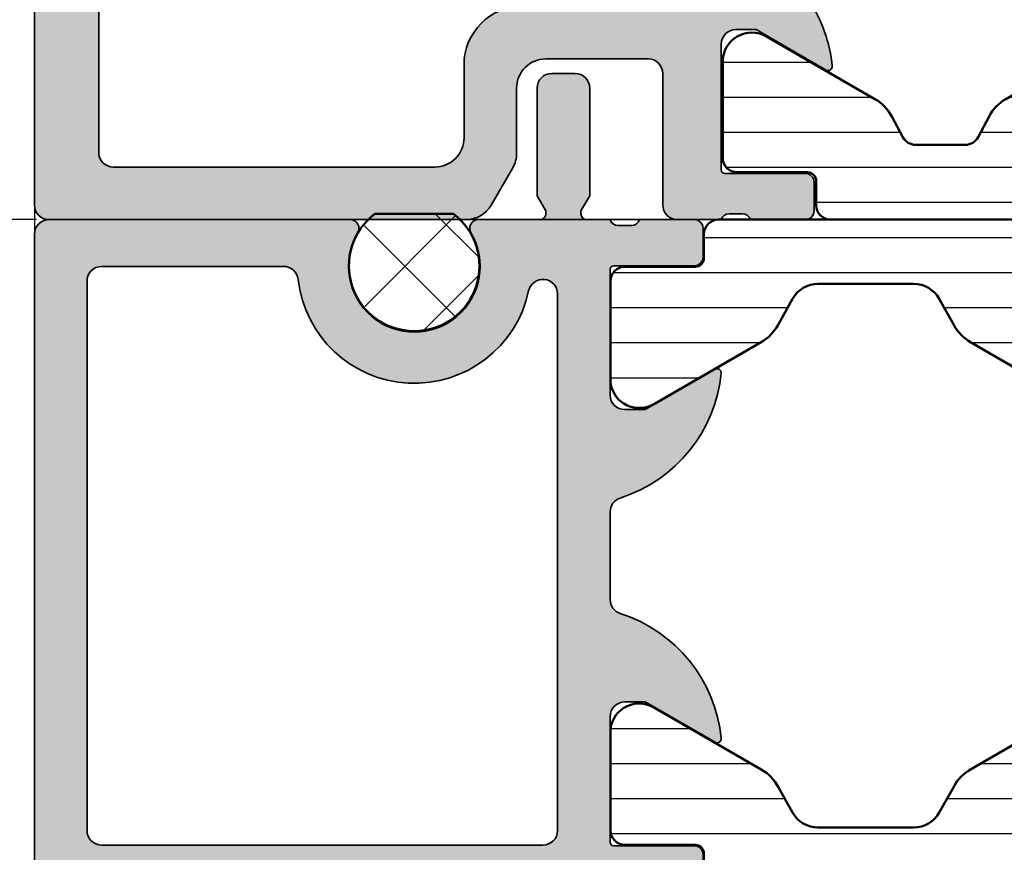
# Model space of a CAD drawing. Units: millimetres. Extents: x 10698 to 11927, y 1263 to 6570.
# Drawn here: x 11767 to 11801, y 4141 to 4169 of the extents above; entities that cross this region are included whole.
import ezdxf

# ---------------------------------------------------------------- set-up
doc = ezdxf.new("R2010")
doc.units = ezdxf.units.MM
doc.header["$PDMODE"] = 3
for name, color, linetype, lineweight in [('S03_AL_Kontur', 255, 'Continuous', 35), ('S04_AL_Schraffur', 253, 'Continuous', 25), ('S05_EPDM_Kontur', 31, 'Continuous', 50), ('S06_EPDM_Schraffur', 43, 'Continuous', 25), ('S07_Isolation_Kontur', 91, 'Continuous', 50), ('S08_Isolation_Schraffur', 103, 'Continuous', 25)]:
    doc.layers.add(name, color=color, linetype=linetype, lineweight=lineweight)
doc.styles.get("Standard").update_dxf_attribs({"font": 'ARIALUNI.TTF'})
doc.dimstyles.get("Standard").update_dxf_attribs({"dimtxt": 5, "dimasz": 1, "dimexe": 0.18, "dimexo": 1, "dimgap": 0.09, "dimtad": 0, "dimdec": 0, "dimzin": 0, "dimdsep": 46, "dimtxsty": 'Standard', "dimcen": 0.09, "dimadec": 0, "dimazin": 0, "dimtfac": 1, "dimtdec": 0, "dimtofl": 0, "dimtmove": 0, "dimatfit": 3, "dimfxl": 1, "dimtfill": 1, "dimtolj": 1, "dimtzin": 0, "dimarcsym": 0})
pattern_1 = [(90, (0, 0), (-1.2, 7.347638122934263e-17), [])]

# ---------------------------------------------------------------- blocks, each defined once
blk = doc.blocks.new('244512_s')
at = {"layer": 'S06_EPDM_Schraffur'}
h = blk.add_hatch(dxfattribs=at)
h.set_pattern_fill('NETZ', color=256, scale=2, angle=45, style=0)
h.set_pattern_definition([(45, (0, 0), (-1.414213562373095, 1.414213562373095), []), (135, (0, 0), (-1.414213562373095, -1.414213562373095), [])])
h.paths.add_polyline_path([(-1.337161660194416, -1.799999952316284), (1.350538957050927, -1.799999952316285, 2.987006507855752)])
at = {"layer": 'S05_EPDM_Kontur'}
blk.add_lwpolyline([(1.350538957050927, -1.799999952316285, 2.98700650785575), (-1.337161660194416, -1.799999952316284)], format="xyb", close=True, dxfattribs=at)
blk = doc.blocks.new('313870_s')
at = {"layer": 'S04_AL_Schraffur'}
h = blk.add_hatch(color=256, dxfattribs=at)
edge = h.paths.add_edge_path()
edge.add_line((13.90000000000009, -28), (11.91847616093299, -28))
edge.add_arc((11.9184761609331, -27.5), 0.4999999999999929, 164.0000000000004, 270, ccw=False)
edge.add_line((11.43784531296387, -27.3621813220916), (12.5848268559991, -23.3621813220916))
edge.add_arc((13.06545770396815, -23.5), 0.5000000000000151, 90.0000000000004, 164.0000000000006, ccw=False)
edge.add_line((13.06545770396815, -23), (19.70000000000001, -23))
edge.add_arc((19.96752059199298, -23.07883644654316), 0.2788950563274378, 88.83541062590228, 163.5801235805081, ccw=False)
edge.add_line((19.97318899999163, -22.79999900000007), (20.42678299999163, -22.79999900000007))
edge.add_arc((20.43244365946839, -23.07886709564309), 0.2789255417371541, 16.424594555355384, 91.16287007288639, ccw=False)
edge.add_line((20.69998699999132, -23), (22.57999799999984, -23))
edge.add_arc((22.57999800000016, -22.70000000000005), 0.3000000000000043, 270.0000000000007, 360.0000000000007)
edge.add_line((22.87999799999989, -22.70000000000005), (22.87999799999989, -21.72002568095727))
edge.add_arc((22.57999800000016, -21.72002568095718), 0.3000000000000043, 0, 90)
edge.add_line((22.57999800000016, -21.42002568095722), (19.82000000000016, -21.42002568095722))
edge.add_arc((19.82000000000016, -21.30002568095733), 0.120000000000001, 180, 270, ccw=False)
edge.add_line((19.69999999999982, -21.30002568095733), (19.69999999999981, -17.00000000000012))
edge.add_arc((20.19999999999982, -17), 0.5, 90.0000000000004, 180, ccw=False)
edge.add_line((20.19999999999982, -16.5), (20.89999999999983, -16.5))
edge.add_line((20.90000000000009, -16.5), (23.29282032302765, -17.88149545762237))
edge.add_arc((23.3618802153519, -17.76188021535177), 0.1381197846482815, 239.9999999999999, 365.6225775507945)
edge.add_arc((18.52339113815242, -18.23822324117373), 4.999999999999981, 5.622577550793075, 72.25158364392985)
edge.add_arc((20.19999999999982, -13), 0.4999999999999978, 180.0000000000008, 252.2515836439309, ccw=False)
edge.add_line((19.69999999999982, -13), (19.69999999999982, -10.00000000000001))
edge.add_arc((20.20000000000027, -10), 0.5000000000003197, 107.7484163560726, 180.0000000000031, ccw=False)
edge.add_arc((18.52339113815242, -4.761776758826272), 4.999999999999622, 287.7484163560696, 354.3774224492063)
edge.add_arc((23.3618802153519, -5.238119784648234), 0.1381197846482848, 354.3774224492042, 479.9999999999975)
edge.add_line((23.29282032302763, -5.11850454237765), (20.90000000000007, -6.500000000000012))
edge.add_line((20.90000000000009, -6.5), (20.2000000000001, -6.5))
edge.add_arc((20.19999999999982, -6), 0.5, 180, 270, ccw=False)
edge.add_line((19.69999999999982, -6), (19.69999999999983, -1.699974319042793))
edge.add_arc((19.82000000000016, -1.699974319042894), 0.1200000000000045, 90, 179.9999999999995, ccw=False)
edge.add_line((19.82000000000016, -1.579974319042776), (22.57999800000016, -1.579974319042777))
edge.add_arc((22.57999800000016, -1.279974319042822), 0.3000000000000018, 270.0000000000007, 360.0000000000002)
edge.add_line((22.87999799999989, -1.279974319042822), (22.87999799999989, -0.3000000000000449))
edge.add_arc((22.57999800000016, -0.2999999999999545), 0.3000000000000043, 359.9999999999997, 450)
edge.add_line((22.57999800000016, 0), (20.69998699999165, 4.174462997516086e-16))
edge.add_arc((20.43244365946839, 0.07886709564309058), 0.2789255417371508, 268.83712992711355, 343.57540544464536, ccw=False)
edge.add_line((20.4267829999917, -0.2000009999999293), (19.97318899999171, -0.2000009999999292))
edge.add_arc((19.96752059199298, 0.07883644654293676), 0.2788950563274394, 196.4198764194927, 271.16458937409766, ccw=False)
edge.add_line((19.69999999999982, 0), (18.89999999999983, 0))
edge.add_arc((18.90000000000009, 0.2000000000000455), 0.2000000000000014, 179.9999999999994, 270, ccw=False)
edge.add_line((18.69999999999982, 0.2000000000000455), (18.69999999999982, 0.3000000000000405))
edge.add_line((18.69999999999982, 0.2999999999999545), (18.99999999999979, 0.8196152422705862))
edge.add_line((19, 0.8196152422706291), (19, 4.499999999999997))
edge.add_arc((18.5, 4.5), 0.5, 359.9999999999998, 449.9999999999995)
edge.add_line((18.5, 5), (17.70000000000001, 5.000000000000001))
edge.add_arc((17.69999999999982, 4.5), 0.5, 90, 179.9999999999999)
edge.add_line((17.19999999999982, 4.5), (17.19999999999982, 0.8196152422706349))
edge.add_line((17.19999999999982, 0.8196152422706291), (17.49999999999981, 0.2999999999999756))
edge.add_line((17.5, 0.2999999999999545), (17.5, 0.1999999999999639))
edge.add_arc((17.30000000000018, 0.2000000000000455), 0.2000000000000028, -90.00000000000102, 1.1368683772161603e-13, ccw=False)
edge.add_line((17.30000000000018, 0), (15.19374109684824, 1.421085471520202e-14))
edge.add_arc((15.19374109684804, -0.2999999999999545), 0.3000000000000126, 89.99999999999967, 210.6507699401275)
edge.add_arc((13, -1.599999999999909), 2.249999999999998, -210.65076994012804, 30.650769940127987, ccw=False)
edge.add_arc((10.80625890315196, -0.2999999999999545), 0.3000000000000105, 329.3492300598719, 450)
edge.add_line((10.80625890315196, 0), (0.5000000000000089, 0))
edge.add_arc((0.5, -0.5), 0.5, 90, 180)
edge.add_line((0, -0.5), (0, -29.5))
edge.add_arc((0.5, -29.5), 0.5, 180, 270)
edge.add_line((0.5, -30), (4.499999999999998, -30))
edge.add_arc((4.5, -29.5), 0.5, 270.0000000000003, 380.0243680053388)
edge.add_line((4.969773536989123, -29.32879011726914), (4.66731513664265, -28.20000000000006))
edge.add_line((4.667315136642628, -28.20000000000005), (2.299999999999983, -28.20000000000005))
edge.add_arc((2.300000000000182, -27.70000000000005), 0.4999999999999964, 180.0000000000004, 270.0000000000004, ccw=False)
edge.add_line((1.800000000000182, -27.70000000000005), (1.800000000000182, -23.50000000000004))
edge.add_arc((2.300000000000182, -23.5), 0.4999999999999964, 89.99999999999989, 180, ccw=False)
edge.add_line((2.300000000000182, -23), (9.800000000000185, -23))
edge.add_arc((9.800000000000182, -23.5), 0.5, 0, 90, ccw=False)
edge.add_line((10.30000000000018, -23.5), (10.30000000000018, -24.8))
edge.add_line((10.30000000000018, -24.79999999999995), (8.991815556895435, -29.36218132209147))
edge.add_arc((9.472446404864513, -29.5), 0.4999999999999926, 164.0000000000007, 270.0000000000004)
edge.add_line((9.472446404864513, -30), (13.36410161513786, -30))
edge.add_line((13.36410161513777, -30), (13.90000000000001, -28))
edge = h.paths.add_edge_path(flags=16)
edge.add_line((2.300000000000182, -21.40000000000009), (17.40000000000018, -21.40000000000009))
edge.add_arc((17.40000000000009, -20.90000000000009), 0.5, 270, 360)
edge.add_line((17.90000000000009, -20.90000000000009), (17.90000000000011, -2.543398113205782))
edge.add_arc((17.40000000000009, -2.54339811320574), 0.4999999999999822, 359.9999999999997, 527.8985079681759)
edge.add_arc((13, -1.599999999999909), 4.000000000000018, 186.379370208443, 347.8985079681762, ccw=False)
edge.add_arc((8.52786404500057, -2.100000000000136), 0.5000000000000153, 6.379370208443047, 90.0000000000002)
edge.add_line((8.52786404500057, -1.599999999999909), (2.300000000000148, -1.599999999999909))
edge.add_arc((2.300000000000182, -2.099999999999909), 0.5000000000000002, 90.00000000000006, 180)
edge.add_line((1.800000000000182, -2.099999999999909), (1.800000000000182, -20.89999999999991))
edge.add_arc((2.300000000000182, -20.90000000000009), 0.5, 180, 270)
for points in [[(13.90000000000009, -28), (11.9184761609331, -28, -0.4985816080534313), (11.43784531296387, -27.3621813220916), (12.58482685599893, -23.3621813220916, -0.3345953195020726), (13.06545770396815, -23), (19.69999999999982, -23, -0.338212474236961), (19.97318899999163, -22.79999900000007), (20.4267829999917, -22.79999900000007, -0.3381811729244385), (20.69998699999132, -23), (22.57999800000016, -23, 0.414213562373095), (22.87999799999989, -22.70000000000005), (22.87999799999989, -21.72002568095718, 0.414213562373095), (22.57999800000016, -21.42002568095722), (19.82000000000016, -21.42002568095722, -0.414213562373095), (19.69999999999982, -21.30002568095733), (19.69999999999982, -17, -0.414213562373095), (20.19999999999982, -16.5), (20.90000000000009, -16.5), (23.29282032302763, -17.88149545762235, 0.610537833401043), (23.49933548774925, -17.74834792059505, 0.2992013024098293), (20.04758101255948, -13.47620211283402, -0.3261337620560255), (19.69999999999982, -13), (19.69999999999982, -10, -0.3261337620560271), (20.04758101255948, -9.523797887165756, 0.2992013024098295), (23.49933548774925, -5.251652079404948, 0.6105378334010363), (23.29282032302763, -5.11850454237765), (20.90000000000009, -6.5), (20.19999999999982, -6.5, -0.414213562373095), (19.69999999999982, -6), (19.69999999999982, -1.699974319042894, -0.414213562373095), (19.82000000000016, -1.579974319042776), (22.57999800000016, -1.579974319042776, 0.414213562373095), (22.87999799999989, -1.279974319042822), (22.87999799999989, -0.2999999999999545, 0.414213562373095), (22.57999800000016, 0), (20.69998699999132, 0, -0.3381811729244386), (20.4267829999917, -0.2000009999999293), (19.97318899999163, -0.2000009999999293, -0.33821247423696), (19.69999999999982, 0), (18.90000000000009, 0, -0.414213562373095), (18.69999999999982, 0.2000000000000455), (18.69999999999982, 0.2999999999999545), (19, 0.8196152422706291), (19, 4.5, 0.414213562373095), (18.5, 5), (17.69999999999982, 5, 0.414213562373095), (17.19999999999982, 4.5), (17.19999999999982, 0.8196152422706291), (17.5, 0.2999999999999545), (17.5, 0.2000000000000455, -0.4142135623730961), (17.30000000000018, 0), (15.19374109684804, 0, 0.5811425224345088), (14.93565390898357, -0.452941176470631, -1.754992877478404), (11.06434609101643, -0.452941176470631, 0.5811425224345089), (10.80625890315196, 0), (0.5, 0, 0.414213562373095), (0, -0.5), (0, -29.5, 0.414213562373095), (0.5, -30), (4.5, -30, 0.5207021966617937), (4.969773536989123, -29.32879011726914), (4.667315136642628, -28.20000000000005), (2.300000000000182, -28.20000000000005, -0.414213562373095), (1.800000000000182, -27.70000000000005), (1.800000000000182, -23.5, -0.414213562373095), (2.300000000000182, -23), (9.800000000000182, -23, -0.414213562373095), (10.30000000000018, -23.5), (10.30000000000018, -24.79999999999995), (8.99181555689529, -29.3621813220916, 0.4985816080534308), (9.472446404864513, -30), (13.36410161513777, -30)], [(2.300000000000182, -21.40000000000009), (17.40000000000009, -21.40000000000009, 0.414213562373095), (17.90000000000009, -20.90000000000009), (17.90000000000009, -2.54339811320574, 0.8996024967303471), (16.91111111111104, -2.438576100627188, -0.8504585048673099), (9.024768040000254, -2.04444444444448, 0.3819660112501044), (8.52786404500057, -1.599999999999909), (2.300000000000182, -1.599999999999909, 0.414213562373095), (1.800000000000182, -2.099999999999909), (1.800000000000182, -20.90000000000009, 0.414213562373095)]]:
    blk.add_lwpolyline(points, format="xyb", close=True)
blk = doc.blocks.new('224073_s')
at = {"layer": 'S08_Isolation_Schraffur'}
h = blk.add_hatch(dxfattribs=at)
h.set_pattern_fill('_USER', color=256, scale=1.2, angle=90, style=0, pattern_type=0)
h.set_pattern_definition(pattern_1)
edge = h.paths.add_edge_path()
edge.add_arc((0.5000000000000006, 13.79000099999999), 0.5, 90, 180)
edge.add_line((5.551115123125783e-16, 13.79000099999999), (9.992007221626407e-16, 3.709997))
edge.add_arc((0.5000000000000009, 3.709996999999999), 0.4999999999999999, 179.9999999999999, 270)
edge.add_line((0.5000000000000008, 3.209996999999999), (1.310331333333334, 3.209996999999999))
edge.add_arc((1.310331333333334, 2.909996999999998), 0.3000000000000016, 2.8421709430404007e-13, 90.00000000000011, ccw=False)
edge.add_line((1.610331333333336, 2.909996999999999), (1.609999382936312, 0.5099986170636921))
edge.add_arc((2.109995360374926, 0.5099959774386142), 0.4999959774455824, 179.9996975188136, 270.000302481186)
edge.add_line((2.109998, 0.009999999999999789), (5.586539498099476, 0.009999999999999789))
edge.add_arc((5.444228849108127, 0.99981807472285), 0.9999960709244756, 278.1816080518995, 392.7270160998405)
edge.add_line((6.285481498099474, 1.540453), (4.188713563274476, 5.172162092592989))
edge.add_arc((2.889675413083352, 4.422162169694314), 1.499999999999998, 29.99999659934501, 62.00574536424334)
edge.add_line((3.593749946674762, 5.746654167083515), (2.710519855799996, 6.242428559697169))
edge.add_arc((3.199998999999685, 7.114443563807501), 1.000000000000001, 180, 240.69364701647402, ccw=False)
edge.add_line((2.199998999999684, 7.114443563807502), (2.199998999999683, 10.3855544361925))
edge.add_arc((3.199998999999678, 10.3855544361925), 0.9999999999999942, 119.3063529835259, 180, ccw=False)
edge.add_line((2.710519855799993, 11.25756944030282), (3.593749946674766, 11.75334383291648))
edge.add_arc((2.889675413083366, 13.07783583030565), 1.499999999999972, 297.9942546357568, 330.0000034006552)
edge.add_line((4.188713563274469, 12.327835907407), (6.285481498099474, 15.95954499999999))
edge.add_arc((5.444228849108129, 16.50017992527714), 0.9999960709244744, 327.2729839001593, 441.8183919481006)
edge.add_line((5.586539498099477, 17.48999799999999), (2.109997999999994, 17.48999799999999))
edge.add_arc((2.10999536037492, 16.99000202256138), 0.4999959774455762, 89.99969751881402, 180.0003024811863)
edge.add_line((1.609999382936312, 16.98999938293631), (1.610331333333336, 14.590001))
edge.add_arc((1.310331333333333, 14.590001), 0.3000000000000025, -89.99999999999989, 0, ccw=False)
edge.add_line((1.310331333333334, 14.29000099999999), (0.5000000000000006, 14.29000099999999))
at = {"layer": 'S07_Isolation_Kontur'}
blk.add_lwpolyline([(0.5000000000000006, 14.29000099999999, 0.414213562373095), (5.551115123125783e-16, 13.79000099999999), (9.992007221626407e-16, 3.709996999999999, 0.414213562373095), (0.5000000000000008, 3.209996999999999), (1.310331333333334, 3.209996999999999, -0.414213562373094), (1.610331333333336, 2.909996999999999), (1.609999382936312, 0.509998617063692, 0.414216654914496), (2.109998, 0.009999999999999789), (5.586539498099476, 0.009999999999999789, 0.5460410483302796), (6.285481498099474, 1.540453), (4.188713563274476, 5.172162092592989, 0.140566413958168), (3.593749946674762, 5.746654167083515), (2.710519855799996, 6.242428559697169, -0.2711957418302182), (2.199998999999684, 7.114443563807502), (2.199998999999683, 10.3855544361925, -0.2711957418302181), (2.710519855799993, 11.25756944030282), (3.593749946674766, 11.75334383291648, 0.1405664139581683), (4.188713563274469, 12.327835907407), (6.285481498099474, 15.95954499999999, 0.5460410483302799), (5.586539498099477, 17.48999799999999), (2.109997999999994, 17.48999799999999, 0.4142166549144954), (1.609999382936312, 16.98999938293631), (1.610331333333336, 14.590001, -0.4142135623730945), (1.310331333333334, 14.29000099999999)], format="xyb", close=True, dxfattribs=at)
blk = doc.blocks.new('370930_s')
for p, rotation in [((19.70000000000002, -1.4210854715202e-14), 270), ((37.19999999999999, -23), 90)]:
    blk.add_blockref('224073_s', p, dxfattribs=dict(rotation=rotation))
at = {"layer": 'S03_AL_Kontur'}
blk.add_blockref('313870_s', (0, 0), dxfattribs=at)
blk = doc.blocks.new('188010_s')
at = {"layer": 'S04_AL_Schraffur'}
h = blk.add_hatch(color=256, dxfattribs=at)
edge = h.paths.add_edge_path()
edge.add_line((27.09280887893556, 9.88149545762235), (24.69998855590801, 8.499999999999988))
edge.add_line((24.69998855590802, 8.5), (23.99998855590801, 8.499999999999998))
edge.add_arc((23.9999885559082, 9), 0.4999999999999964, 179.9999999999998, 269.9999999999992, ccw=False)
edge.add_line((23.4999885559082, 9), (23.49998855590819, 13.30002568095721))
edge.add_arc((23.61998855590809, 13.30002568095711), 0.1200000000000045, 90, 179.9999999999975, ccw=False)
edge.add_line((23.61998855590809, 13.42002568095722), (26.3799865559081, 13.42002568095722))
edge.add_arc((26.37998655590809, 13.72002568095718), 0.3000000000000007, 270.0000000000007, 360.0000000000007)
edge.add_line((26.67998655590827, 13.72002568095718), (26.67998655590828, 14.69999999999997))
edge.add_arc((26.37998655590809, 14.70000000000005), 0.3000000000000078, 2.71407332818213e-12, 90.00000000000271)
edge.add_line((26.37998655590809, 15), (24.49997555589959, 15))
edge.add_arc((24.23243221537678, 15.07886709564309), 0.2789255417371521, 268.83712992711213, 343.57540544464445, ccw=False)
edge.add_line((24.22677155589963, 14.79999900000007), (23.77317755589963, 14.79999900000007))
edge.add_arc((23.76750914790136, 15.07883644654294), 0.2788950563274253, 196.4198764194911, 271.164589374097, ccw=False)
edge.add_line((23.4999885559082, 15), (22.80710716265626, 15))
edge.add_arc((22.80710716265639, 15.5), 0.4999999999999929, 224.9999999999987, 269.9999999999992, ccw=False)
edge.add_line((22.45355377206306, 15.14644660940667), (18.03899955749521, 19.56100082397455))
edge.add_arc((16.97659628395695, 18.49496845774411), 1.505033461912417, 45.09769216852755, 89.90848835454247)
edge.add_line((16.97900009155273, 20), (16.04691887490048, 20))
edge.add_arc((16.04691887490026, 18.5), 1.500000000000053, 89.99999999999959, 114.9978579407946)
edge.add_line((15.41304230754758, 19.85948537960553), (0.576999783515884, 12.9420003890992))
edge.add_arc((1.001508094760993, 12.03491034646322), 1.001508687813362, 115.0790847396964, 179.9376470846028)
edge.add_line((0, 12.03600025177002), (0, 0.5))
edge.add_arc((0.5000525823697899, 0.5000525823695625), 0.5000525851342308, 180.0060248620863, 269.9939751379137)
edge.add_line((0.5, 0), (14.76799964904785, 0))
edge.add_arc((14.76624588367122, 1.002993976076141), 1.002995509330921, 270.1001833055068, 329.9012474136586)
edge.add_line((15.63399982452393, 0.4999998509883881), (16.36604868426645, 1.768082025782935))
edge.add_arc((15.5, 2.268041700637241), 1.000000000000062, 330.0026678543101, 360.0000000000018)
edge.add_line((16.5, 2.268041700637241), (16.5, 4.500000000000021))
edge.add_arc((17.49948707379872, 4.500513402793786), 0.9994872056574196, 89.97059641417462, 180.0294309065756, ccw=False)
edge.add_line((17.5, 5.500000476837158), (21, 5.499999046325684))
edge.add_arc((21.00026231122911, 5.000261357804902), 0.4997377573640691, -0.0300197861499214, 90.03007442768933, ccw=False)
edge.add_line((21.5, 4.999999523162842), (21.5, 0.4999998509883907))
edge.add_arc((21.99974377661056, 0.4997437765341601), 0.4997438422182609, 179.9706409867016, 270.0293760887727)
edge.add_line((22, 0), (23.49998664855957, 0))
edge.add_arc((23.76750724055273, -0.07883644654293676), 0.2788950563274392, 88.8354106259016, 163.5801235805071, ccw=False)
edge.add_line((23.77317564855093, 0.2000009999999293), (24.22676964855093, 0.2000009999999292))
edge.add_arc((24.23243030802814, -0.07886709564309058), 0.2789255417371589, 16.424594555356123, 91.16287007288793, ccw=False)
edge.add_line((24.49997364855108, 0), (26.37998464855957, -3.453410123799559e-16))
edge.add_arc((26.37998464855946, 0.2999999999999545), 0.3000000000000102, 269.9999999999993, 359.9999999999989)
edge.add_line((26.67998464855964, 0.2999999999999545), (26.67998464855964, 1.279974319042739))
edge.add_arc((26.37998464855946, 1.279974319042822), 0.3000000000000043, 1.187407081079696e-12, 90.00000000000134)
edge.add_line((26.37998464855946, 1.579974319042776), (23.61998664855946, 1.579974319042777))
edge.add_arc((23.61998664855946, 1.699974319042894), 0.1199999999999959, 179.9999999999987, 269.9999999999983, ccw=False)
edge.add_line((23.49998664855957, 1.699974319042894), (23.49998664855956, 6.000000000000107))
edge.add_arc((23.99998664855957, 6), 0.5000000000000071, 90.0000000000004, 179.9999999999997, ccw=False)
edge.add_line((23.99998664855957, 6.5), (24.69998664855957, 6.499999999999998))
edge.add_line((24.69998664855939, 6.5), (27.09280697158695, 5.118504542377639))
edge.add_arc((27.1618668639112, 5.238119784648234), 0.1381197846482992, 239.999999999999, 365.6225775507914)
edge.add_arc((22.32337778671172, 4.761776758826045), 5.000000000000024, 5.622577550793937, 33.20555562043393)
edge.add_arc((22.32337969406035, 10.23822324117373), 4.999999999999985, 326.7944044693701, 354.3774224492064)
edge.add_arc((27.16186877125983, 9.761880215351766), 0.1381197846482986, 354.3774224492062, 480.000000000001)
edge = h.paths.add_edge_path(flags=16)
edge.add_arc((17.62914310367978, 10.82569471557349), 0.8070640512614137, 170.7512313464938, 326.625912452521, ccw=False)
edge.add_arc((19.91779485072584, 10.57826027406713), 3.108190114282838, 94.84454749399703, 173.0305729940279, ccw=False)
edge.add_arc((19.60916432027943, 14.17321349804774), 0.5000001865944508, 275.294304443489, 402.3530609044301)
edge.add_line((19.97866821289062, 14.5100622177124), (17.0289993286133, 17.45999908447267))
edge.add_arc((16.32167000278832, 16.75130158814522), 1.001282635659413, 45.05535938290138, 114.9690352546998)
edge.add_line((15.89900016784668, 17.65900039672852), (2.776999950408914, 11.53999996185302))
edge.add_arc((3.201507919812229, 10.63291000514823), 1.001508465087345, 115.0790691105963, 179.9376519868183)
edge.add_line((2.200000047683716, 10.63399982452393), (2.20001220703125, 2.299999952316281))
edge.add_arc((2.69996500886964, 2.299952873352595), 0.4999528040549564, 179.9946046388739, 270.0054090215058)
edge.add_line((2.70001220703125, 1.800000071525574), (13.69999980926514, 1.800000190734863))
edge.add_arc((13.7005151290532, 2.79948487119259), 0.999484813303318, 269.9704591306649, 360.0295681900851)
edge.add_line((14.69999980926514, 2.800000667572021), (14.69999980926514, 5.300000190734867))
edge.add_arc((16.70072848772907, 5.299271511923507), 2.000728811158957, 90.02084018573072, 179.979132493519, ccw=False)
edge.add_line((16.70000076293945, 7.300000190734863), (19.17900085449218, 7.300000190734869))
edge.add_arc((19.17925707452332, 7.79974397070373), 0.499743845651314, 269.9706242964742, 360.0293757035251)
edge.add_line((19.67900085449219, 7.800000190734863), (19.67926216125489, 8.461277961730957))
edge.add_arc((20.1771326481944, 8.415142358382582), 0.5000035156493552, 90.00033262384011, 174.7057558512888, ccw=False)
edge.add_line((20.1771297454834, 8.915145874023438), (20.24228477478028, 8.918449401855467))
edge.add_arc((19.93615131156048, 10.52930445483389), 1.639686463629316, 280.7604045547072, 545.1638319242702)
at = {"layer": 'S03_AL_Kontur'}
for points in [[(27.09280887893556, 9.88149545762235), (24.69998855590802, 8.5), (23.9999885559082, 8.5, -0.4142135623730929), (23.4999885559082, 9), (23.4999885559082, 13.30002568095711, -0.4142135623730863), (23.61998855590809, 13.42002568095722), (26.37998655590809, 13.42002568095722, 0.4142135623730932), (26.67998655590827, 13.72002568095718), (26.67998655590827, 14.70000000000005, 0.4142135623730984), (26.37998655590809, 15), (24.49997555589971, 15, -0.3381811729244398), (24.22677155589963, 14.79999900000007), (23.77317755589957, 14.79999900000007, -0.338212474236961), (23.4999885559082, 15), (22.80710716265639, 15, -0.1989123673796603), (22.45355377206306, 15.14644660940667), (18.03899955749512, 19.56100082397461, 0.198054286604936), (16.97900009155273, 20), (16.04691887490026, 20, 0.1095083530931573), (15.41304230754758, 19.85948537960553), (0.5769997835159302, 12.94200038909912, 0.290803971671298), (0, 12.03600025177002), (0, 0.5, 0.4141519661146479), (0.5, 0), (14.76799964904785, 0, 0.2670190658079937), (15.63399982452393, 0.4999998509883881), (16.36604868426639, 1.76808202578286, 0.1316406551339152), (16.5, 2.268041700637241), (16.5, 4.5, -0.4145143534078695), (17.5, 5.500000476837158), (21, 5.499999046325684, -0.4145207944269936), (21.5, 4.999999523162842), (21.5, 0.4999998509883881, 0.4145138452213583), (22, 0), (23.49998664855957, 0, -0.3382124742369607), (23.77317564855093, 0.2000009999999293), (24.226769648551, 0.2000009999999293, -0.3381811729244389), (24.49997364855108, 0), (26.37998464855946, 0, 0.4142135623730938), (26.67998464855964, 0.2999999999999545), (26.67998464855964, 1.279974319042822, 0.4142135623730962), (26.37998464855946, 1.579974319042776), (23.61998664855946, 1.579974319042776, -0.4142135623730961), (23.49998664855957, 1.699974319042894), (23.49998664855957, 6, -0.4142135623730929), (23.99998664855957, 6.5), (24.69998664855939, 6.5), (27.09280697158692, 5.11850454237765, 0.6105378334010368), (27.299322136309, 5.251652079404948, 0.1209379376018034), (26.50693386509693, 7.499998542942421, 0.1209381142898745), (27.29932404365763, 9.748347920595052, 0.610537833401046)], [(18.30311965942383, 10.38172626495361, -0.808879058318293), (16.83257102966309, 10.95540714263916, -0.3550323105549795), (19.65530014038086, 13.67534637451172, 0.6191733811970015), (19.97866821289062, 14.5100622177124), (17.02899932861328, 17.45999908447266, 0.3148847329376591), (15.89900016784668, 17.65900039672852), (2.776999950408936, 11.53999996185303, 0.2908040688319745), (2.200000047683716, 10.63399982452393), (2.20001220703125, 2.299999952316284, 0.4142687949265478), (2.70001220703125, 1.800000071525574), (13.69999980926514, 1.800000190734863, 0.4145157572803576), (14.69999980926514, 2.800000667572021), (14.69999980926514, 5.300000190734863, -0.414000370761234), (16.70000076293945, 7.300000190734863), (19.17900085449219, 7.300000190734863, 0.4145139285893217), (19.67900085449219, 7.800000190734863), (19.67926216125488, 8.461277961730957, -0.3873997599164822), (20.1771297454834, 8.915145874023438), (20.24228477478027, 8.918449401855469, 2.25671937576013)]]:
    blk.add_lwpolyline(points, format="xyb", close=True, dxfattribs=at)
blk = doc.blocks.new('224091_s')
at = {"layer": 'S08_Isolation_Schraffur'}
h = blk.add_hatch(dxfattribs=at)
h.set_pattern_fill('LINIE', color=256, scale=1.2, angle=90, style=0)
h.set_pattern_definition(pattern_1)
edge = h.paths.add_edge_path()
edge.add_arc((5.402813706516216, 1.049999887480797), 0.9999999999999993, 270.0000329426778, 389.9999965993447)
edge.add_line((6.268839139976969, 1.549999836079909), (4.126628973339257, 5.260417193770319))
edge.add_arc((2.827590823148133, 4.510417270871651), 1.499999999999996, 29.99999659934479, 62.03502207168784)
edge.add_line((3.53098848263605, 5.83526885977771), (2.825534113504027, 6.209812662478452))
edge.add_arc((3.059999999999999, 6.651429858780474), 0.5000000000000004, 180.0000000000003, 242.035022071688, ccw=False)
edge.add_line((2.559999999999999, 6.651429858780471), (2.559999999999998, 8.348559549375887))
edge.add_arc((3.06, 8.348559549375885), 0.5000000000000018, 117.9650629195558, 179.9999999999998, ccw=False)
edge.add_line((2.825533458419476, 8.79017639787611), (3.530991591573, 9.164723540432147))
edge.add_arc((2.827591966831424, 10.48957408593282), 1.500000000000009, 297.9650629195559, 330.0000112212825)
edge.add_line((4.126630219394309, 9.739574340347271), (6.26884344711957, 13.44999816960964))
edge.add_arc((5.402817945410982, 13.949998), 1, 330.0000112212829, 449.9999999999999)
edge.add_line((5.402817945410983, 14.949998), (2.120000000000002, 14.949998))
edge.add_arc((2.12, 14.449998), 0.5, 89.9999999999998, 179.9999999999998)
edge.add_line((1.62, 14.44999800000001), (1.62, 12.049997))
edge.add_arc((1.320000000000001, 12.049997), 0.2999999999999992, -89.99999999999949, 1.0231815394945443e-12, ccw=False)
edge.add_line((1.320000000000004, 11.749997), (0.500001999999997, 11.749997))
edge.add_arc((0.4999988188565768, 11.25000018114342), 0.4999968188666964, 89.99963546549674, 180.0003645345028)
edge.add_line((2e-06, 11.249997), (2e-06, 3.749996999999999))
edge.add_arc((0.4999993210908015, 3.749994321090802), 0.4999973210979781, 179.9996930179738, 270.0003069820261)
edge.add_line((0.500001999999998, 3.249997), (1.320000000000001, 3.249997))
edge.add_arc((1.320000000000001, 2.949997000000001), 0.2999999999999994, -2.2737367544323206e-13, 89.99999999999989, ccw=False)
edge.add_line((1.62, 2.949997), (1.62, 0.549998000000079))
edge.add_arc((2.120000000000001, 0.5499980000000788), 0.5000000000000004, 180, 270.0000329426778)
edge.add_line((2.120000287479097, 0.0499980000001613), (5.402814281474409, 0.0499998874809634))
at = {"layer": 'S07_Isolation_Kontur'}
blk.add_lwpolyline([(5.402814281474409, 0.0499998874809634, 0.5773500577527034), (6.268839139976969, 1.549999836079909), (4.126628973339257, 5.260417193770317, 0.1406966841106516), (3.530988482636049, 5.835268859777711), (2.825534113504026, 6.209812662478451, -0.2774891163015092), (2.559999999999999, 6.651429858780472), (2.559999999999998, 8.348559549375887, -0.2774887169022053), (2.825533458419476, 8.79017639787611), (3.530991591572999, 9.164723540432147, 0.1406963407247656), (4.126630219394309, 9.739574340347271), (6.268843447119569, 13.44999816960964, 0.57735020390685), (5.402817945410979, 14.949998), (2.120000000000001, 14.949998, 0.414213562373095), (1.62, 14.449998), (1.62, 12.049997, -0.4142135623730976), (1.320000000000002, 11.749997), (0.5000019999999967, 11.749997, 0.414217289343059), (2e-06, 11.249997), (2e-06, 3.749996999999999, 0.4142167009307443), (0.5000019999999967, 3.249997), (1.320000000000001, 3.249997, -0.414213562373095), (1.62, 2.949997), (1.62, 0.5499980000000791, 0.4142137307744608), (2.120000287479097, 0.04999800000016131)], format="xyb", close=True, dxfattribs=at)
blk = doc.blocks.new('167260_s')
at = {"layer": 'S03_AL_Kontur'}
blk.add_blockref('188010_s', (0, 0), dxfattribs=at)
at = {"layer": 'S03_AL_Kontur', "rotation": 90}
blk.add_blockref('224091_s', (38.50000000000001, 8.092194548199993e-06), dxfattribs=at)
blk = doc.blocks.new('*D731')
at = {"color": 0, "lineweight": -2, "transparency": 16777216}
for p, q in [((11767.29715601613, 4175.150723001394), (11749.0617781326, 4175.150723001394)), ((11749.2417781326, 4174.150723001394), (11749.2417781326, 4163.208722612263)), ((11726.83317297909, 4170.789995195497), (11726.83317297909, 4170.969995195497)), ((11749.2417781326, 4168.679722806829), (11726.83317297909, 4170.789995195497)), ((11767.79311530243, 4162.208722612263), (11749.0617781326, 4162.208722612263))]:
    blk.add_line(p, q, dxfattribs=at)
at = {"color": 0, "transparency": 16777216}
for points in [[(11749.07511146593, 4174.150723001394), (11749.40844479927, 4174.150723001394), (11749.2417781326, 4175.150723001394)], [(11749.07511146593, 4163.208722612263), (11749.40844479927, 4163.208722612263), (11749.2417781326, 4162.208722612263)]]:
    blk.add_solid(points, dxfattribs=at)
at = {"layer": 'Defpoints', "color": 0, "transparency": 16777216}
for p in [(11768.29715601613, 4175.150723001394), (11749.2417781326, 4162.208722612263), (11768.79311530243, 4162.208722612263)]:
    blk.add_point(p, dxfattribs=at)
at = {"color": 0, "transparency": 16777216, "insert": (11726.83317297909, 4180.284074322375), "char_height": 5, "attachment_point": 5, "rotation": 90, "bg_fill": 3, "box_fill_scale": 1.1, "bg_fill_color": 256, "bg_fill_true_color": 13158600, "bg_fill_transparency": 0}
blk.add_mtext('\\A1;13 [{\\H1.000000x;\\S1/2;}"]', dxfattribs=at)
blk = doc.blocks.new('*D732')
at = {"color": 0, "lineweight": -2, "transparency": 16777216}
for p, q in [((11767.79311530243, 4162.208722612263), (11741.15468224986, 4162.208722612263)), ((11741.33468224986, 4161.208722612263), (11741.33468224986, 4160.393818495229)), ((11741.33468224986, 4133.208600599204), (11741.33468224986, 4134.023504716239)), ((11767.79311530243, 4132.208600599204), (11741.15468224986, 4132.208600599204))]:
    blk.add_line(p, q, dxfattribs=at)
at = {"color": 0, "transparency": 16777216}
for points in [[(11741.16801558319, 4161.208722612263), (11741.50134891652, 4161.208722612263), (11741.33468224986, 4162.208722612263)], [(11741.16801558319, 4133.208600599204), (11741.50134891652, 4133.208600599204), (11741.33468224986, 4132.208600599204)]]:
    blk.add_solid(points, dxfattribs=at)
at = {"layer": 'Defpoints', "color": 0, "transparency": 16777216}
for p in [(11768.79311530243, 4162.208722612263), (11768.79311530243, 4132.208600599204)]:
    blk.add_point(p, dxfattribs=at)
at = {"color": 0, "transparency": 16777216, "insert": (11741.33468224986, 4147.208661605736), "char_height": 5, "attachment_point": 5, "rotation": 90, "bg_fill": 3, "box_fill_scale": 1.1, "bg_fill_color": 256, "bg_fill_true_color": 13158600, "bg_fill_transparency": 0}
blk.add_mtext('\\A1;30 [1{\\H1.000000x;\\S3/16;}"]', dxfattribs=at)
at = {"layer": 'Defpoints', "color": 0, "transparency": 16777216}
blk.add_point((11741.33468224986, 4132.208600599204), dxfattribs=at)
blk = doc.blocks.new('*D734')
at = {"color": 0, "lineweight": -2, "transparency": 16777216}
for p, q in [((11752.12019251298, 4188.026254805986), (11752.12019251298, 4041.943065828271)), ((11832.52015623256, 4175.208749315133), (11832.52015623256, 4041.943065828271)), ((11753.12019251298, 4042.123065828271), (11778.92696837004, 4042.123065828271)), ((11831.52015623256, 4042.123065828271), (11805.7133803755, 4042.123065828271))]:
    blk.add_line(p, q, dxfattribs=at)
at = {"color": 0, "transparency": 16777216}
for points in [[(11753.12019251298, 4042.289732494938), (11753.12019251298, 4041.956399161605), (11752.12019251298, 4042.123065828271)], [(11831.52015623256, 4042.289732494938), (11831.52015623256, 4041.956399161605), (11832.52015623256, 4042.123065828271)]]:
    blk.add_solid(points, dxfattribs=at)
at = {"layer": 'Defpoints', "color": 0, "transparency": 16777216}
for p in [(11752.12019251298, 4189.026254805986), (11832.52015623256, 4176.208749315133), (11832.52015623256, 4042.123065828271)]:
    blk.add_point(p, dxfattribs=at)
at = {"color": 0, "transparency": 16777216, "insert": (11792.32017437277, 4042.123065828271), "char_height": 5, "attachment_point": 5, "bg_fill": 3, "box_fill_scale": 1.1, "bg_fill_color": 256, "bg_fill_true_color": 13158600, "bg_fill_transparency": 0}
blk.add_mtext('\\A1;80 [3{\\H1.000000x;\\S5/32;}"]', dxfattribs=at)
blk = doc.blocks.new('*D735')
at = {"color": 0, "lineweight": -2, "transparency": 16777216}
for p, q in [((11832.52015623256, 4173.95890801158), (11832.52015623256, 4058.114033613338)), ((11767.72015623255, 4167.476722738147), (11767.72015623255, 4058.114033613338)), ((11768.72015623255, 4058.294033613338), (11786.92817806066, 4058.294033613338)), ((11831.52015623256, 4058.294033613338), (11813.31213440445, 4058.294033613338))]:
    blk.add_line(p, q, dxfattribs=at)
at = {"color": 0, "transparency": 16777216}
for points in [[(11768.72015623255, 4058.460700280004), (11768.72015623255, 4058.127366946671), (11767.72015623255, 4058.294033613338)], [(11831.52015623256, 4058.460700280004), (11831.52015623256, 4058.127366946671), (11832.52015623256, 4058.294033613338)]]:
    blk.add_solid(points, dxfattribs=at)
at = {"layer": 'Defpoints', "color": 0, "transparency": 16777216}
for p in [(11832.52015623256, 4174.95890801158), (11767.72015623255, 4168.476722738147), (11832.52015623256, 4058.294033613338)]:
    blk.add_point(p, dxfattribs=at)
at = {"color": 0, "transparency": 16777216, "insert": (11800.12015623256, 4058.294033613338), "char_height": 5, "attachment_point": 5, "bg_fill": 3, "box_fill_scale": 1.1, "bg_fill_color": 256, "bg_fill_true_color": 13158600, "bg_fill_transparency": 0}
blk.add_mtext('\\A1;65 [2{\\H1.000000x;\\S9/16;}"]', dxfattribs=at)

msp = doc.modelspace()

# ---------------------------------------------------------------- linework, layer by layer
at = {"layer": 'S03_AL_Kontur'}
for p, q in [((11768.22015623255, 4162.20872454849), (11832.52015623256, 4162.209103819463)), ((11823.73747500849, 4162.208536936264), (11768.22015623255, 4162.20872454849))]:
    msp.add_line(p, q, dxfattribs=at)

# ---------------------------------------------------------------- block references
for name, p in [('167260_s', (11767.72015623255, 4162.208722612262)), ('370930_s', (11767.72015623255, 4162.208722612263))]:
    msp.add_blockref(name, p, dxfattribs=at)
at = {"layer": 'S05_EPDM_Kontur', "rotation": 180}
msp.add_blockref('244512_s', (11780.72015623255, 4160.608722669516), dxfattribs=at)

# ---------------------------------------------------------------- next in the draw order: dimensions: what is measured, and where the dimension line sits
dim = msp.add_linear_dim(base=(11749.2417781326, 4162.208722612263), p1=(11768.29715601613, 4175.150723001394), p2=(11768.79311530243, 4162.208722612263), angle=90, dimstyle='Standard', override={"dimtmove": 1})
dim.commit()
dim.dimension.update_dxf_attribs({"geometry": '*D731', "text_midpoint": (11726.83317297909, 4171.059995195499), "dimtype": 160})

# ---------------------------------------------------------------- next in the draw order: dimensions: what is measured, and where the dimension line sits
dim = msp.add_linear_dim(base=(11741.33468224986, 4132.208600599204), p1=(11768.79311530243, 4162.208722612263), p2=(11768.79311530243, 4132.208600599204), angle=90, dimstyle='Standard')
dim.commit()
dim.dimension.update_dxf_attribs({"geometry": '*D732', "text_midpoint": (11741.33468224986, 4147.208661605736)})

# ---------------------------------------------------------------- next in the draw order: dimensions: what is measured, and where the dimension line sits
dim = msp.add_linear_dim(base=(11832.52015623256, 4042.123065828271), p1=(11752.12019251298, 4189.026254805986), p2=(11832.52015623256, 4176.208749315133), dimstyle='Standard')
dim.commit()
dim.dimension.update_dxf_attribs({"geometry": '*D734', "text_midpoint": (11792.32017437277, 4042.123065828271)})

# ---------------------------------------------------------------- next in the draw order: dimensions: what is measured, and where the dimension line sits
dim = msp.add_linear_dim(base=(11832.52015623256, 4058.294033613338), p1=(11767.72015623255, 4168.476722738147), p2=(11832.52015623256, 4174.95890801158), dimstyle='Standard')
dim.commit()
dim.dimension.update_dxf_attribs({"geometry": '*D735', "text_midpoint": (11800.12015623256, 4058.294033613338)})

doc.saveas('drawing.dxf')
